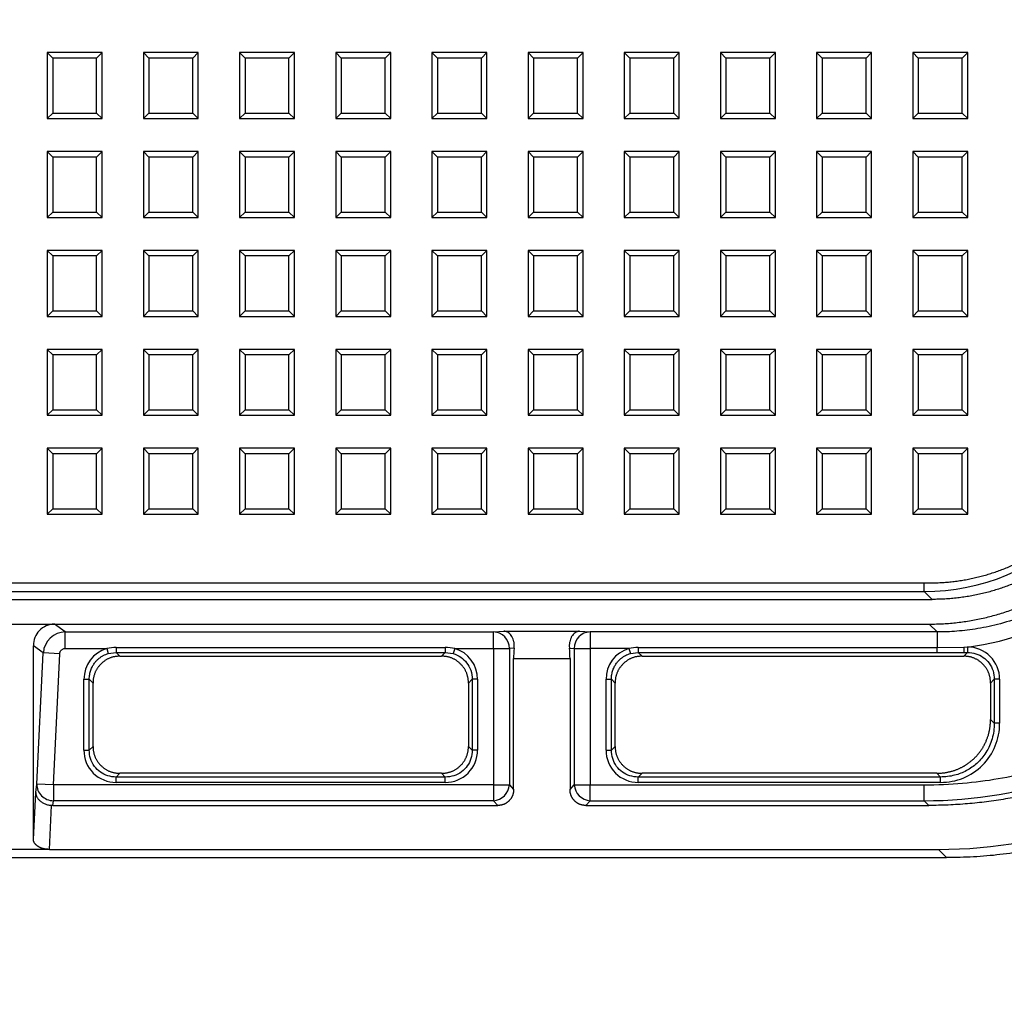
# Model space of a CAD drawing. Units: millimetres. Extents: x 0 to 356, y 0 to 204.
# Drawn here: x 144 to 167, y 23 to 46 of the extents above; entities that cross this region are included whole.
import ezdxf
from ezdxf import colors
from ezdxf.entities.mleader import LeaderData, LeaderLine
from ezdxf.math import Vec2, Vec3

# ---------------------------------------------------------------- set-up
doc = ezdxf.new("R2010")
doc.units = ezdxf.units.MM
for name, color, linetype in [('D-18-D400Z-MARCO', 7, 'Continuous'), ('D-18-D400Z-TAPA', 7, 'Continuous'), ('Predeterminado', 7, 'Continuous')]:
    doc.layers.add(name, color=color, linetype=linetype)

# ---------------------------------------------------------------- blocks, each defined once
blk = doc.blocks.new('SE')
at = {"layer": 'D-18-D400Z-MARCO', "color": 7, "linetype": 'Continuous'}
for p, q in [((164.896, 32.45), (164.896, 32.651)), ((97.406, 32.45), (164.896, 32.45)), ((165.083, 32.262), (164.896, 32.45)), ((97.219, 32.262), (165.083, 32.262)), ((142.681, 31.677), (144.321, 31.677)), ((144.321, 31.677), (165.017, 31.677)), ((144.579, 31.49), (144.321, 31.677)), ((165.017, 31.677), (165.204, 31.49)), ((144.579, 31.49), (154.708, 31.49)), ((154.708, 31.49), (154.956, 31.509)), ((154.708, 31.1), (154.708, 31.49)), ((154.956, 31.509), (156.746, 31.509)), ((156.746, 31.509), (156.993, 31.49)), ((165.204, 31.49), (156.993, 31.49)), ((156.993, 31.49), (156.993, 31.1)), ((165.204, 31.49), (165.204, 31.125)), ((144.06, 30.996), (143.826, 31.165)), ((143.826, 26.582), (143.826, 31.165)), ((143.909, 27.891), (144.06, 30.996)), ((144.449, 30.977), (144.06, 30.996)), ((144.298, 27.872), (144.449, 30.977)), ((144.579, 31.1), (145.561, 31.1)), ((145.561, 31.1), (145.597, 30.98)), ((145.597, 30.98), (145.783, 31.006)), ((145.783, 31.125), (153.568, 31.125)), ((145.783, 31.125), (145.783, 31.006)), ((145.783, 31.006), (153.568, 31.006)), ((145.872, 30.917), (145.783, 31.006)), ((153.48, 30.917), (153.568, 31.006)), ((153.568, 31.125), (153.568, 31.006)), ((153.568, 31.006), (153.755, 30.98)), ((153.791, 31.1), (153.755, 30.98)), ((153.791, 31.1), (154.708, 31.1)), ((154.708, 31.1), (154.708, 27.872)), ((154.708, 31.1), (155.084, 31.1)), ((155.197, 31.109), (155.084, 31.1)), ((155.084, 31.1), (155.084, 27.872)), ((156.504, 31.109), (156.617, 31.1)), ((156.617, 31.1), (156.993, 31.1)), ((156.617, 31.1), (156.617, 27.872)), ((157.911, 31.1), (156.993, 31.1)), ((156.993, 31.1), (156.993, 27.872)), ((157.911, 31.1), (157.947, 30.98)), ((157.947, 30.98), (158.133, 31.006)), ((158.133, 31.125), (165.204, 31.125)), ((158.133, 31.125), (158.133, 31.006)), ((158.133, 31.006), (165.204, 31.006)), ((158.222, 30.917), (158.133, 31.006)), ((165.204, 31.125), (165.833, 31.132)), ((165.83, 30.917), (165.918, 31.005)), ((165.833, 31.132), (165.918, 31.135)), ((165.833, 31.132), (165.833, 31.005)), ((165.833, 31.005), (165.918, 31.005)), ((165.918, 31.135), (165.918, 31.005)), ((145.872, 30.917), (153.48, 30.917)), ((155.184, 27.764), (155.184, 30.86)), ((155.184, 30.86), (156.518, 30.86)), ((156.518, 30.86), (156.518, 27.764)), ((158.222, 30.917), (165.83, 30.917)), ((145.021, 28.695), (145.021, 30.37)), ((145.021, 30.37), (145.148, 30.37)), ((145.148, 28.695), (145.148, 30.37)), ((145.236, 30.281), (145.148, 30.37)), ((145.236, 28.784), (145.236, 30.281)), ((154.115, 30.281), (154.204, 30.37)), ((154.115, 30.281), (154.115, 28.784)), ((154.331, 30.37), (154.204, 30.37)), ((154.204, 30.37), (154.204, 28.695)), ((154.331, 30.37), (154.331, 28.695)), ((157.371, 28.695), (157.371, 30.37)), ((157.371, 30.37), (157.498, 30.37)), ((157.498, 28.695), (157.498, 30.37)), ((157.586, 30.281), (157.498, 30.37)), ((157.586, 28.784), (157.586, 30.281)), ((166.465, 30.281), (166.554, 30.37)), ((166.465, 30.281), (166.465, 29.419)), ((166.681, 30.37), (166.554, 30.37)), ((166.554, 30.37), (166.554, 29.331)), ((166.681, 30.37), (166.681, 29.331)), ((166.465, 29.419), (166.554, 29.331)), ((166.681, 29.331), (166.554, 29.331)), ((145.021, 28.695), (145.148, 28.695)), ((145.236, 28.784), (145.148, 28.695)), ((154.115, 28.784), (154.204, 28.695)), ((154.331, 28.695), (154.204, 28.695)), ((157.371, 28.695), (157.498, 28.695)), ((157.586, 28.784), (157.498, 28.695)), ((145.872, 28.148), (145.784, 28.059)), ((145.784, 27.932), (145.784, 28.059)), ((153.568, 28.059), (145.784, 28.059)), ((153.48, 28.148), (145.872, 28.148)), ((153.48, 28.148), (153.568, 28.059)), ((153.568, 27.932), (153.568, 28.059)), ((158.222, 28.148), (158.134, 28.059)), ((158.134, 27.932), (158.134, 28.059)), ((165.282, 28.059), (158.134, 28.059)), ((165.194, 28.148), (158.222, 28.148)), ((165.194, 28.148), (165.282, 28.059)), ((165.282, 27.932), (165.282, 28.059)), ((143.88, 27.696), (143.909, 27.891)), ((144.298, 27.872), (143.909, 27.891)), ((154.708, 27.872), (144.298, 27.872)), ((144.298, 27.872), (144.298, 27.499)), ((153.568, 27.932), (145.784, 27.932)), ((154.708, 27.872), (154.708, 27.499)), ((154.708, 27.872), (155.084, 27.872)), ((155.084, 27.872), (155.184, 27.764)), ((156.518, 27.764), (156.617, 27.872)), ((156.617, 27.872), (156.993, 27.872)), ((156.993, 27.872), (164.893, 27.872)), ((156.993, 27.499), (156.993, 27.872)), ((165.282, 27.932), (158.134, 27.932)), ((164.893, 27.499), (164.893, 27.872)), ((143.826, 26.582), (143.88, 27.696)), ((144.282, 27.387), (144.298, 27.499)), ((154.708, 27.499), (144.298, 27.499)), ((154.708, 27.499), (154.81, 27.387)), ((156.892, 27.387), (156.993, 27.499)), ((156.993, 27.499), (164.893, 27.499)), ((165.005, 27.387), (164.893, 27.499)), ((144.205, 26.347), (144.255, 27.388)), ((144.282, 27.387), (154.81, 27.387)), ((156.892, 27.387), (165.005, 27.387)), ((144.205, 26.347), (142.797, 26.347)), ((144.205, 26.347), (165.231, 26.347)), ((165.231, 26.347), (165.426, 26.152)), ((96.875, 26.152), (165.426, 26.152))]:
    blk.add_line(p, q, dxfattribs=at)
for centre, radius, start, end in [((164.896, 37.582), 5.132, 269.9937, 0.0063), ((165.146, 37.388), 6.301, 277.0359, 305.1341), ((144.326, 31.177), 0.5, 90.5354, 181.3658), ((144.58, 30.97), 0.52, 90.0341, 177.1896), ((145.776, 30.376), 0.755, 106.5087, 180.5194), ((145.782, 30.102), 1.022, 89.9509, 102.5043), ((153.569, 30.102), 1.022, 77.4957, 90.0491), ((153.576, 30.376), 0.756, 359.505, 73.4669), ((157.392, 30.864), 2.209, 173.6309, 180.1177), ((154.309, 30.864), 2.209, 359.8823, 6.3691), ((158.126, 30.376), 0.755, 106.5087, 180.5194), ((158.132, 30.102), 1.022, 89.951, 102.5043), ((111.18, 31.065), 54.024, 359.9369, 0.0631), ((165.92, 30.374), 0.761, 359.6897, 90.1535), ((164.942, 37.666), 10.167, 269.726, 309.7903), ((165.294, 29.319), 1.387, 269.5308, 0.4692), ((165.264, 37.254), 10.907, 269.8268, 311.2263), ((145.777, 28.689), 0.757, 179.5407, 270.4593), ((153.574, 28.689), 0.757, 269.5407, 0.4593), ((158.127, 28.689), 0.757, 179.5407, 270.4593)]:
    blk.add_arc(centre, radius, start, end, dxfattribs=at)
for centre, major_axis, ratio, start_param, end_param in [((154.708, 31.1), (-0.03, 0.389), 0.964357, 4.638052, 6.203275), ((156.993, 31.1), (0.03, 0.389), 0.964357, 0.07991, 1.645133), ((144.298, 27.872), (0.386, -0.058), 0.956946, 3.245665, 4.854299), ((154.708, 27.872), (0.288, 0.263), 0.926546, 4.010855, 5.505755), ((156.993, 27.872), (-0.288, 0.263), 0.926546, 0.77743, 2.27233)]:
    blk.add_ellipse(centre, major_axis=major_axis, ratio=ratio, start_param=start_param, end_param=end_param, dxfattribs=at)
for points, degree, knots in [([(165.017, 31.677), (166.259, 31.677), (167.397, 32.189), (168.358, 32.622), (169.107, 33.371), (169.856, 34.12), (170.289, 35.081), (170.801, 36.219), (170.801, 37.461)], 2, [0, 0, 0, 0.25, 0.25, 0.5, 0.5, 0.75, 0.75, 1, 1, 1]), ([(170.216, 37.395), (170.216, 36.275), (169.761, 35.283), (169.365, 34.417), (168.713, 33.765), (168.061, 33.113), (167.195, 32.717), (166.204, 32.262), (165.083, 32.262)], 2, [0, 0, 0, 0.25, 0.25, 0.5, 0.5, 0.75, 0.75, 1, 1, 1]), ([(176.326, 37.052), (176.326, 34.696), (175.372, 32.556), (174.561, 30.737), (173.151, 29.327), (171.741, 27.917), (169.922, 27.106), (167.782, 26.152), (165.426, 26.152)], 2, [0, 0, 0, 0.25, 0.25, 0.5, 0.5, 0.75, 0.75, 1, 1, 1]), ([(168.547, 32.554), (168.339, 32.407), (167.927, 32.154), (167.303, 31.872), (166.72, 31.682), (166.18, 31.565), (165.68, 31.503), (165.359, 31.49), (165.204, 31.49)], 3, [0, 0, 0, 0, 0.214352, 0.405253, 0.575933, 0.729692, 0.869905, 1, 1, 1, 1]), ([(144.579, 31.1), (144.579, 31.151), (144.579, 31.201), (144.579, 31.294), (144.579, 31.337), (144.579, 31.409), (144.579, 31.438), (144.579, 31.478), (144.579, 31.489), (144.579, 31.49)], 3, [0, 0, 0, 0, 0.25, 0.25, 0.5, 0.5, 0.75, 0.75, 1, 1, 1, 1]), ([(155.197, 31.109), (155.198, 31.116), (155.199, 31.131), (155.2, 31.152), (155.201, 31.173), (155.2, 31.195), (155.198, 31.215), (155.195, 31.236), (155.189, 31.273), (155.174, 31.325), (155.145, 31.384), (155.108, 31.435), (155.073, 31.466), (155.042, 31.485), (155.018, 31.497), (154.989, 31.506), (154.967, 31.508), (154.956, 31.509)], 3, [0, 0, 0, 0, 0.029414, 0.059155, 0.089243, 0.119693, 0.150521, 0.181743, 0.213375, 0.32487, 0.445645, 0.568689, 0.707844, 0.761982, 0.82872, 0.908059, 1, 1, 1, 1]), ([(156.746, 31.509), (156.741, 31.509), (156.73, 31.508), (156.715, 31.506), (156.702, 31.502), (156.689, 31.498), (156.677, 31.493), (156.666, 31.488), (156.656, 31.483), (156.647, 31.478), (156.626, 31.463), (156.594, 31.435), (156.556, 31.384), (156.528, 31.325), (156.512, 31.268), (156.504, 31.221), (156.501, 31.184), (156.501, 31.147), (156.503, 31.122), (156.504, 31.109)], 3, [0, 0, 0, 0, 0.04246, 0.08243, 0.119908, 0.154896, 0.187394, 0.217401, 0.244918, 0.269945, 0.292483, 0.431633, 0.554638, 0.675442, 0.78699, 0.841957, 0.895724, 0.948375, 1, 1, 1, 1]), ([(145.148, 30.37), (145.147, 30.409), (145.153, 30.484), (145.18, 30.588), (145.219, 30.676), (145.265, 30.749), (145.315, 30.81), (145.368, 30.859), (145.422, 30.9), (145.478, 30.933), (145.536, 30.96), (145.576, 30.974), (145.597, 30.98)], 3, [0, 0, 0, 0, 0.144411, 0.274799, 0.392203, 0.497952, 0.593895, 0.68213, 0.764731, 0.8438, 0.921485, 1, 1, 1, 1]), ([(153.755, 30.98), (153.755, 30.98), (153.819, 30.961), (153.939, 30.905), (154.084, 30.767), (154.182, 30.584), (154.205, 30.442), (154.204, 30.37)], 3, [0, 0, 0, 0, 0.000006, 0.245206, 0.480616, 0.73255, 1, 1, 1, 1]), ([(157.498, 30.37), (157.497, 30.409), (157.503, 30.484), (157.53, 30.588), (157.569, 30.676), (157.615, 30.749), (157.665, 30.81), (157.718, 30.859), (157.772, 30.9), (157.828, 30.933), (157.886, 30.96), (157.926, 30.974), (157.947, 30.98)], 3, [0, 0, 0, 0, 0.144411, 0.274799, 0.392203, 0.497952, 0.593895, 0.68213, 0.764731, 0.8438, 0.921485, 1, 1, 1, 1]), ([(165.918, 31.005), (165.986, 31.006), (166.119, 30.986), (166.299, 30.898), (166.442, 30.757), (166.535, 30.575), (166.554, 30.437), (166.554, 30.37)], 3, [0, 0, 0, 0, 0.202905, 0.395962, 0.591191, 0.797773, 1, 1, 1, 1]), ([(145.872, 30.917), (145.606, 30.917), (145.421, 30.732), (145.236, 30.548), (145.236, 30.281)], 2, [0, 0, 0, 0.5, 0.5, 1, 1, 1]), ([(154.115, 30.281), (154.115, 30.547), (153.931, 30.732), (153.746, 30.917), (153.48, 30.917)], 2, [0, 0, 0, 0.5, 0.5, 1, 1, 1]), ([(158.222, 30.917), (157.956, 30.917), (157.771, 30.732), (157.586, 30.548), (157.586, 30.281)], 2, [0, 0, 0, 0.5, 0.5, 1, 1, 1]), ([(166.465, 30.281), (166.465, 30.547), (166.281, 30.732), (166.096, 30.917), (165.83, 30.917)], 2, [0, 0, 0, 0.5, 0.5, 1, 1, 1]), ([(171.597, 29.751), (170.228, 28.591), (168.515, 27.984), (166.833, 27.387), (165.005, 27.387)], 2, [0, 0, 0, 0.5, 0.5, 1, 1, 1]), ([(165.194, 28.148), (165.474, 28.148), (165.719, 28.258), (165.934, 28.355), (166.096, 28.517), (166.258, 28.678), (166.355, 28.894), (166.465, 29.139), (166.465, 29.419)], 2, [0, 0, 0, 0.25, 0.25, 0.5, 0.5, 0.75, 0.75, 1, 1, 1]), ([(166.554, 29.331), (166.554, 29.207), (166.521, 28.962), (166.374, 28.635), (166.158, 28.379), (165.901, 28.199), (165.608, 28.085), (165.395, 28.059), (165.282, 28.059)], 3, [0, 0, 0, 0, 0.185151, 0.36508, 0.531539, 0.682031, 0.831695, 1, 1, 1, 1]), ([(145.784, 28.059), (145.716, 28.059), (145.582, 28.078), (145.403, 28.166), (145.259, 28.307), (145.167, 28.49), (145.147, 28.627), (145.148, 28.695)], 3, [0, 0, 0, 0, 0.202905, 0.395962, 0.591191, 0.797773, 1, 1, 1, 1]), ([(145.236, 28.784), (145.236, 28.517), (145.421, 28.332), (145.606, 28.148), (145.872, 28.148)], 2, [0, 0, 0, 0.5, 0.5, 1, 1, 1]), ([(153.48, 28.148), (153.746, 28.148), (153.931, 28.332), (154.115, 28.517), (154.115, 28.784)], 2, [0, 0, 0, 0.5, 0.5, 1, 1, 1]), ([(154.204, 28.695), (154.205, 28.627), (154.185, 28.494), (154.097, 28.315), (153.956, 28.171), (153.773, 28.078), (153.636, 28.059), (153.568, 28.059)], 3, [0, 0, 0, 0, 0.202905, 0.395962, 0.591191, 0.797773, 1, 1, 1, 1]), ([(158.134, 28.059), (158.066, 28.059), (157.932, 28.078), (157.753, 28.166), (157.609, 28.307), (157.517, 28.49), (157.497, 28.627), (157.498, 28.695)], 3, [0, 0, 0, 0, 0.202905, 0.395962, 0.591191, 0.797773, 1, 1, 1, 1]), ([(157.586, 28.784), (157.586, 28.517), (157.771, 28.332), (157.956, 28.148), (158.222, 28.148)], 2, [0, 0, 0, 0.5, 0.5, 1, 1, 1]), ([(155.184, 27.764), (155.184, 27.605), (155.076, 27.496), (154.969, 27.387), (154.81, 27.387)], 2, [0, 0, 0, 0.5, 0.5, 1, 1, 1]), ([(156.892, 27.387), (156.733, 27.387), (156.626, 27.496), (156.518, 27.605), (156.518, 27.764)], 2, [0, 0, 0, 0.5, 0.5, 1, 1, 1]), ([(143.88, 27.696), (143.88, 27.691), (143.88, 27.679), (143.882, 27.663), (143.885, 27.648), (143.889, 27.633), (143.893, 27.62), (143.897, 27.608), (143.902, 27.597), (143.907, 27.587), (143.921, 27.562), (143.947, 27.526), (143.989, 27.487), (144.029, 27.459), (144.064, 27.439), (144.1, 27.423), (144.138, 27.409), (144.177, 27.399), (144.216, 27.392), (144.242, 27.389), (144.255, 27.388)], 3, [0, 0, 0, 0, 0.042712, 0.082959, 0.120741, 0.156058, 0.18891, 0.219299, 0.247225, 0.272689, 0.295691, 0.435151, 0.556876, 0.627158, 0.694718, 0.759768, 0.822545, 0.883312, 0.942358, 1, 1, 1, 1]), ([(144.205, 26.347), (144.037, 26.347), (143.93, 26.42), (143.826, 26.49), (143.826, 26.582)], 2, [0, 0, 0, 0.5, 0.5, 1, 1, 1])]:
    blk.add_open_spline(points, degree=degree, knots=knots, dxfattribs=at)
for points in [[(144.449, 30.977), (144.45, 30.985), (144.452, 31.001), (144.461, 31.026), (144.475, 31.049), (144.494, 31.07), (144.517, 31.086), (144.545, 31.097), (144.567, 31.1), (144.579, 31.1)], [(165.204, 31.006), (165.272, 31.006), (165.41, 31.005), (165.609, 31.005), (165.757, 31.005), (165.833, 31.005)], [(164.893, 27.872), (165.207, 27.872), (165.815, 27.901), (166.652, 28.011), (167.458, 28.185), (168.231, 28.42), (168.988, 28.72), (169.713, 29.081), (170.441, 29.523), (170.958, 29.91), (171.217, 30.128)], [(144.282, 27.387), (144.273, 27.387), (144.264, 27.388), (144.255, 27.388)]]:
    blk.add_open_spline(points, degree=3, dxfattribs=at)
at = {"layer": 'D-18-D400Z-TAPA', "color": 7, "linetype": 'Continuous'}
for p, q in [((145.451, 45.197), (144.151, 45.197)), ((144.151, 45.197), (144.151, 43.637)), ((144.151, 45.197), (144.281, 45.067)), ((145.451, 45.197), (145.321, 45.067)), ((145.451, 43.637), (145.451, 45.197)), ((147.726, 45.197), (146.426, 45.197)), ((146.426, 45.197), (146.426, 43.637)), ((146.426, 45.197), (146.556, 45.067)), ((147.726, 45.197), (147.596, 45.067)), ((147.726, 43.637), (147.726, 45.197)), ((150.001, 45.197), (148.701, 45.197)), ((148.701, 45.197), (148.701, 43.637)), ((148.701, 45.197), (148.831, 45.067)), ((150.001, 45.197), (149.871, 45.067)), ((150.001, 43.637), (150.001, 45.197)), ((152.276, 45.197), (150.976, 45.197)), ((150.976, 45.197), (150.976, 43.637)), ((150.976, 45.197), (151.106, 45.067)), ((152.276, 45.197), (152.146, 45.067)), ((152.276, 43.637), (152.276, 45.197)), ((154.551, 45.197), (153.251, 45.197)), ((153.251, 45.197), (153.251, 43.637)), ((153.251, 45.197), (153.381, 45.067)), ((154.551, 45.197), (154.421, 45.067)), ((154.551, 43.637), (154.551, 45.197)), ((156.826, 45.197), (155.526, 45.197)), ((155.526, 45.197), (155.526, 43.637)), ((155.526, 45.197), (155.656, 45.067)), ((156.826, 45.197), (156.696, 45.067)), ((156.826, 43.637), (156.826, 45.197)), ((159.101, 45.197), (157.801, 45.197)), ((157.801, 45.197), (157.801, 43.637)), ((157.801, 45.197), (157.931, 45.067)), ((159.101, 45.197), (158.971, 45.067)), ((159.101, 43.637), (159.101, 45.197)), ((161.376, 45.197), (160.076, 45.197)), ((160.076, 45.197), (160.076, 43.637)), ((160.076, 45.197), (160.206, 45.067)), ((161.376, 45.197), (161.246, 45.067)), ((161.376, 43.637), (161.376, 45.197)), ((163.651, 45.197), (162.351, 45.197)), ((162.351, 45.197), (162.351, 43.637)), ((162.351, 45.197), (162.481, 45.067)), ((163.651, 45.197), (163.521, 45.067)), ((163.651, 43.637), (163.651, 45.197)), ((165.926, 45.197), (164.626, 45.197)), ((164.626, 45.197), (164.626, 43.637)), ((164.626, 45.197), (164.756, 45.067)), ((165.926, 45.197), (165.796, 45.067)), ((165.926, 43.637), (165.926, 45.197)), ((144.281, 45.067), (144.281, 43.767)), ((145.321, 45.067), (144.281, 45.067)), ((145.321, 43.767), (145.321, 45.067)), ((146.556, 45.067), (146.556, 43.767)), ((147.596, 45.067), (146.556, 45.067)), ((147.596, 43.767), (147.596, 45.067)), ((148.831, 45.067), (148.831, 43.767)), ((149.871, 45.067), (148.831, 45.067)), ((149.871, 43.767), (149.871, 45.067)), ((151.106, 45.067), (151.106, 43.767)), ((152.146, 45.067), (151.106, 45.067)), ((152.146, 43.767), (152.146, 45.067)), ((153.381, 45.067), (153.381, 43.767)), ((154.421, 45.067), (153.381, 45.067)), ((154.421, 43.767), (154.421, 45.067)), ((155.656, 45.067), (155.656, 43.767)), ((156.696, 45.067), (155.656, 45.067)), ((156.696, 43.767), (156.696, 45.067)), ((157.931, 45.067), (157.931, 43.767)), ((158.971, 45.067), (157.931, 45.067)), ((158.971, 43.767), (158.971, 45.067)), ((160.206, 45.067), (160.206, 43.767)), ((161.246, 45.067), (160.206, 45.067)), ((161.246, 43.767), (161.246, 45.067)), ((162.481, 45.067), (162.481, 43.767)), ((163.521, 45.067), (162.481, 45.067)), ((163.521, 43.767), (163.521, 45.067)), ((164.756, 45.067), (164.756, 43.767)), ((165.796, 45.067), (164.756, 45.067)), ((165.796, 43.767), (165.796, 45.067)), ((144.151, 43.637), (144.281, 43.767)), ((144.151, 43.637), (145.451, 43.637)), ((144.281, 43.767), (145.321, 43.767)), ((145.451, 43.637), (145.321, 43.767)), ((146.426, 43.637), (146.556, 43.767)), ((146.426, 43.637), (147.726, 43.637)), ((146.556, 43.767), (147.596, 43.767)), ((147.726, 43.637), (147.596, 43.767)), ((148.701, 43.637), (148.831, 43.767)), ((148.701, 43.637), (150.001, 43.637)), ((148.831, 43.767), (149.871, 43.767)), ((150.001, 43.637), (149.871, 43.767)), ((150.976, 43.637), (151.106, 43.767)), ((150.976, 43.637), (152.276, 43.637)), ((151.106, 43.767), (152.146, 43.767)), ((152.276, 43.637), (152.146, 43.767)), ((153.251, 43.637), (153.381, 43.767)), ((153.251, 43.637), (154.551, 43.637)), ((153.381, 43.767), (154.421, 43.767)), ((154.551, 43.637), (154.421, 43.767)), ((155.526, 43.637), (155.656, 43.767)), ((155.526, 43.637), (156.826, 43.637)), ((155.656, 43.767), (156.696, 43.767)), ((156.826, 43.637), (156.696, 43.767)), ((157.801, 43.637), (157.931, 43.767)), ((157.801, 43.637), (159.101, 43.637)), ((157.931, 43.767), (158.971, 43.767)), ((159.101, 43.637), (158.971, 43.767)), ((160.076, 43.637), (160.206, 43.767)), ((160.076, 43.637), (161.376, 43.637)), ((160.206, 43.767), (161.246, 43.767)), ((161.376, 43.637), (161.246, 43.767)), ((162.351, 43.637), (162.481, 43.767)), ((162.351, 43.637), (163.651, 43.637)), ((162.481, 43.767), (163.521, 43.767)), ((163.651, 43.637), (163.521, 43.767)), ((164.626, 43.637), (164.756, 43.767)), ((164.626, 43.637), (165.926, 43.637)), ((164.756, 43.767), (165.796, 43.767)), ((165.926, 43.637), (165.796, 43.767)), ((145.451, 42.857), (144.151, 42.857)), ((144.151, 42.857), (144.151, 41.297)), ((144.151, 42.857), (144.281, 42.727)), ((145.451, 42.857), (145.321, 42.727)), ((145.451, 41.297), (145.451, 42.857)), ((147.726, 42.857), (146.426, 42.857)), ((146.426, 42.857), (146.426, 41.297)), ((146.426, 42.857), (146.556, 42.727)), ((147.726, 42.857), (147.596, 42.727)), ((147.726, 41.297), (147.726, 42.857)), ((150.001, 42.857), (148.701, 42.857)), ((148.701, 42.857), (148.701, 41.297)), ((148.701, 42.857), (148.831, 42.727)), ((150.001, 42.857), (149.871, 42.727)), ((150.001, 41.297), (150.001, 42.857)), ((152.276, 42.857), (150.976, 42.857)), ((150.976, 42.857), (150.976, 41.297)), ((150.976, 42.857), (151.106, 42.727)), ((152.276, 42.857), (152.146, 42.727)), ((152.276, 41.297), (152.276, 42.857)), ((154.551, 42.857), (153.251, 42.857)), ((153.251, 42.857), (153.251, 41.297)), ((153.251, 42.857), (153.381, 42.727)), ((154.551, 42.857), (154.421, 42.727)), ((154.551, 41.297), (154.551, 42.857)), ((156.826, 42.857), (155.526, 42.857)), ((155.526, 42.857), (155.526, 41.297)), ((155.526, 42.857), (155.656, 42.727)), ((156.826, 42.857), (156.696, 42.727)), ((156.826, 41.297), (156.826, 42.857)), ((159.101, 42.857), (157.801, 42.857)), ((157.801, 42.857), (157.801, 41.297)), ((157.801, 42.857), (157.931, 42.727)), ((159.101, 42.857), (158.971, 42.727)), ((159.101, 41.297), (159.101, 42.857)), ((161.376, 42.857), (160.076, 42.857)), ((160.076, 42.857), (160.076, 41.297)), ((160.076, 42.857), (160.206, 42.727)), ((161.376, 42.857), (161.246, 42.727)), ((161.376, 41.297), (161.376, 42.857)), ((163.651, 42.857), (162.351, 42.857)), ((162.351, 42.857), (162.351, 41.297)), ((162.351, 42.857), (162.481, 42.727)), ((163.651, 42.857), (163.521, 42.727)), ((163.651, 41.297), (163.651, 42.857)), ((165.926, 42.857), (164.626, 42.857)), ((164.626, 42.857), (164.626, 41.297)), ((164.626, 42.857), (164.756, 42.727)), ((165.926, 42.857), (165.796, 42.727)), ((165.926, 41.297), (165.926, 42.857)), ((144.281, 42.727), (144.281, 41.427)), ((145.321, 42.727), (144.281, 42.727)), ((145.321, 41.427), (145.321, 42.727)), ((146.556, 42.727), (146.556, 41.427)), ((147.596, 42.727), (146.556, 42.727)), ((147.596, 41.427), (147.596, 42.727)), ((148.831, 42.727), (148.831, 41.427)), ((149.871, 42.727), (148.831, 42.727)), ((149.871, 41.427), (149.871, 42.727)), ((151.106, 42.727), (151.106, 41.427)), ((152.146, 42.727), (151.106, 42.727)), ((152.146, 41.427), (152.146, 42.727)), ((153.381, 42.727), (153.381, 41.427)), ((154.421, 42.727), (153.381, 42.727)), ((154.421, 41.427), (154.421, 42.727)), ((155.656, 42.727), (155.656, 41.427)), ((156.696, 42.727), (155.656, 42.727)), ((156.696, 41.427), (156.696, 42.727)), ((157.931, 42.727), (157.931, 41.427)), ((158.971, 42.727), (157.931, 42.727)), ((158.971, 41.427), (158.971, 42.727)), ((160.206, 42.727), (160.206, 41.427)), ((161.246, 42.727), (160.206, 42.727)), ((161.246, 41.427), (161.246, 42.727)), ((162.481, 42.727), (162.481, 41.427)), ((163.521, 42.727), (162.481, 42.727)), ((163.521, 41.427), (163.521, 42.727)), ((164.756, 42.727), (164.756, 41.427)), ((165.796, 42.727), (164.756, 42.727)), ((165.796, 41.427), (165.796, 42.727)), ((144.151, 41.297), (144.281, 41.427)), ((144.151, 41.297), (145.451, 41.297)), ((144.281, 41.427), (145.321, 41.427)), ((145.451, 41.297), (145.321, 41.427)), ((146.426, 41.297), (146.556, 41.427)), ((146.426, 41.297), (147.726, 41.297)), ((146.556, 41.427), (147.596, 41.427)), ((147.726, 41.297), (147.596, 41.427)), ((148.701, 41.297), (148.831, 41.427)), ((148.701, 41.297), (150.001, 41.297)), ((148.831, 41.427), (149.871, 41.427)), ((150.001, 41.297), (149.871, 41.427)), ((150.976, 41.297), (151.106, 41.427)), ((150.976, 41.297), (152.276, 41.297)), ((151.106, 41.427), (152.146, 41.427)), ((152.276, 41.297), (152.146, 41.427)), ((153.251, 41.297), (153.381, 41.427)), ((153.251, 41.297), (154.551, 41.297)), ((153.381, 41.427), (154.421, 41.427)), ((154.551, 41.297), (154.421, 41.427)), ((155.526, 41.297), (155.656, 41.427)), ((155.526, 41.297), (156.826, 41.297)), ((155.656, 41.427), (156.696, 41.427)), ((156.826, 41.297), (156.696, 41.427)), ((157.801, 41.297), (157.931, 41.427)), ((157.801, 41.297), (159.101, 41.297)), ((157.931, 41.427), (158.971, 41.427)), ((159.101, 41.297), (158.971, 41.427)), ((160.076, 41.297), (160.206, 41.427)), ((160.076, 41.297), (161.376, 41.297)), ((160.206, 41.427), (161.246, 41.427)), ((161.376, 41.297), (161.246, 41.427)), ((162.351, 41.297), (162.481, 41.427)), ((162.351, 41.297), (163.651, 41.297)), ((162.481, 41.427), (163.521, 41.427)), ((163.651, 41.297), (163.521, 41.427)), ((164.626, 41.297), (164.756, 41.427)), ((164.626, 41.297), (165.926, 41.297)), ((164.756, 41.427), (165.796, 41.427)), ((165.926, 41.297), (165.796, 41.427)), ((145.451, 40.517), (144.151, 40.517)), ((144.151, 40.517), (144.151, 38.957)), ((144.151, 40.517), (144.281, 40.387)), ((144.281, 40.387), (144.281, 39.087)), ((145.321, 40.387), (144.281, 40.387)), ((145.451, 40.517), (145.321, 40.387)), ((145.321, 39.087), (145.321, 40.387)), ((145.451, 38.957), (145.451, 40.517)), ((147.726, 40.517), (146.426, 40.517)), ((146.426, 40.517), (146.426, 38.957)), ((146.426, 40.517), (146.556, 40.387)), ((146.556, 40.387), (146.556, 39.087)), ((147.596, 40.387), (146.556, 40.387)), ((147.726, 40.517), (147.596, 40.387)), ((147.596, 39.087), (147.596, 40.387)), ((147.726, 38.957), (147.726, 40.517)), ((150.001, 40.517), (148.701, 40.517)), ((148.701, 40.517), (148.701, 38.957)), ((148.701, 40.517), (148.831, 40.387)), ((148.831, 40.387), (148.831, 39.087)), ((149.871, 40.387), (148.831, 40.387)), ((150.001, 40.517), (149.871, 40.387)), ((149.871, 39.087), (149.871, 40.387)), ((150.001, 38.957), (150.001, 40.517)), ((152.276, 40.517), (150.976, 40.517)), ((150.976, 40.517), (150.976, 38.957)), ((150.976, 40.517), (151.106, 40.387)), ((151.106, 40.387), (151.106, 39.087)), ((152.146, 40.387), (151.106, 40.387)), ((152.276, 40.517), (152.146, 40.387)), ((152.146, 39.087), (152.146, 40.387)), ((152.276, 38.957), (152.276, 40.517)), ((154.551, 40.517), (153.251, 40.517)), ((153.251, 40.517), (153.251, 38.957)), ((153.251, 40.517), (153.381, 40.387)), ((153.381, 40.387), (153.381, 39.087)), ((154.421, 40.387), (153.381, 40.387)), ((154.551, 40.517), (154.421, 40.387)), ((154.421, 39.087), (154.421, 40.387)), ((154.551, 38.957), (154.551, 40.517)), ((156.826, 40.517), (155.526, 40.517)), ((155.526, 40.517), (155.526, 38.957)), ((155.526, 40.517), (155.656, 40.387)), ((155.656, 40.387), (155.656, 39.087)), ((156.696, 40.387), (155.656, 40.387)), ((156.826, 40.517), (156.696, 40.387)), ((156.696, 39.087), (156.696, 40.387)), ((156.826, 38.957), (156.826, 40.517)), ((159.101, 40.517), (157.801, 40.517)), ((157.801, 40.517), (157.801, 38.957)), ((157.801, 40.517), (157.931, 40.387)), ((157.931, 40.387), (157.931, 39.087)), ((158.971, 40.387), (157.931, 40.387)), ((159.101, 40.517), (158.971, 40.387)), ((158.971, 39.087), (158.971, 40.387)), ((159.101, 38.957), (159.101, 40.517)), ((161.376, 40.517), (160.076, 40.517)), ((160.076, 40.517), (160.076, 38.957)), ((160.076, 40.517), (160.206, 40.387)), ((160.206, 40.387), (160.206, 39.087)), ((161.246, 40.387), (160.206, 40.387)), ((161.376, 40.517), (161.246, 40.387)), ((161.246, 39.087), (161.246, 40.387)), ((161.376, 38.957), (161.376, 40.517)), ((163.651, 40.517), (162.351, 40.517)), ((162.351, 40.517), (162.351, 38.957)), ((162.351, 40.517), (162.481, 40.387)), ((162.481, 40.387), (162.481, 39.087)), ((163.521, 40.387), (162.481, 40.387)), ((163.651, 40.517), (163.521, 40.387)), ((163.521, 39.087), (163.521, 40.387)), ((163.651, 38.957), (163.651, 40.517)), ((165.926, 40.517), (164.626, 40.517)), ((164.626, 40.517), (164.626, 38.957)), ((164.626, 40.517), (164.756, 40.387)), ((164.756, 40.387), (164.756, 39.087)), ((165.796, 40.387), (164.756, 40.387)), ((165.926, 40.517), (165.796, 40.387)), ((165.796, 39.087), (165.796, 40.387)), ((165.926, 38.957), (165.926, 40.517)), ((144.151, 38.957), (144.281, 39.087)), ((144.151, 38.957), (145.451, 38.957)), ((144.281, 39.087), (145.321, 39.087)), ((145.451, 38.957), (145.321, 39.087)), ((146.426, 38.957), (146.556, 39.087)), ((146.426, 38.957), (147.726, 38.957)), ((146.556, 39.087), (147.596, 39.087)), ((147.726, 38.957), (147.596, 39.087)), ((148.701, 38.957), (148.831, 39.087)), ((148.701, 38.957), (150.001, 38.957)), ((148.831, 39.087), (149.871, 39.087)), ((150.001, 38.957), (149.871, 39.087)), ((150.976, 38.957), (151.106, 39.087)), ((150.976, 38.957), (152.276, 38.957)), ((151.106, 39.087), (152.146, 39.087)), ((152.276, 38.957), (152.146, 39.087)), ((153.251, 38.957), (153.381, 39.087)), ((153.251, 38.957), (154.551, 38.957)), ((153.381, 39.087), (154.421, 39.087)), ((154.551, 38.957), (154.421, 39.087)), ((155.526, 38.957), (155.656, 39.087)), ((155.526, 38.957), (156.826, 38.957)), ((155.656, 39.087), (156.696, 39.087)), ((156.826, 38.957), (156.696, 39.087)), ((157.801, 38.957), (157.931, 39.087)), ((157.801, 38.957), (159.101, 38.957)), ((157.931, 39.087), (158.971, 39.087)), ((159.101, 38.957), (158.971, 39.087)), ((160.076, 38.957), (160.206, 39.087)), ((160.076, 38.957), (161.376, 38.957)), ((160.206, 39.087), (161.246, 39.087)), ((161.376, 38.957), (161.246, 39.087)), ((162.351, 38.957), (162.481, 39.087)), ((162.351, 38.957), (163.651, 38.957)), ((162.481, 39.087), (163.521, 39.087)), ((163.651, 38.957), (163.521, 39.087)), ((164.626, 38.957), (164.756, 39.087)), ((164.626, 38.957), (165.926, 38.957)), ((164.756, 39.087), (165.796, 39.087)), ((165.926, 38.957), (165.796, 39.087)), ((145.451, 38.177), (144.151, 38.177)), ((144.151, 38.177), (144.151, 36.617)), ((144.151, 38.177), (144.281, 38.047)), ((144.281, 38.047), (144.281, 36.747)), ((145.321, 38.047), (144.281, 38.047)), ((145.451, 38.177), (145.321, 38.047)), ((145.321, 36.747), (145.321, 38.047)), ((145.451, 36.617), (145.451, 38.177)), ((147.726, 38.177), (146.426, 38.177)), ((146.426, 38.177), (146.426, 36.617)), ((146.426, 38.177), (146.556, 38.047)), ((146.556, 38.047), (146.556, 36.747)), ((147.596, 38.047), (146.556, 38.047)), ((147.726, 38.177), (147.596, 38.047)), ((147.596, 36.747), (147.596, 38.047)), ((147.726, 36.617), (147.726, 38.177)), ((150.001, 38.177), (148.701, 38.177)), ((148.701, 38.177), (148.701, 36.617)), ((148.701, 38.177), (148.831, 38.047)), ((148.831, 38.047), (148.831, 36.747)), ((149.871, 38.047), (148.831, 38.047)), ((150.001, 38.177), (149.871, 38.047)), ((149.871, 36.747), (149.871, 38.047)), ((150.001, 36.617), (150.001, 38.177)), ((152.276, 38.177), (150.976, 38.177)), ((150.976, 38.177), (150.976, 36.617)), ((150.976, 38.177), (151.106, 38.047)), ((151.106, 38.047), (151.106, 36.747)), ((152.146, 38.047), (151.106, 38.047)), ((152.276, 38.177), (152.146, 38.047)), ((152.146, 36.747), (152.146, 38.047)), ((152.276, 36.617), (152.276, 38.177)), ((154.551, 38.177), (153.251, 38.177)), ((153.251, 38.177), (153.251, 36.617)), ((153.251, 38.177), (153.381, 38.047)), ((153.381, 38.047), (153.381, 36.747)), ((154.421, 38.047), (153.381, 38.047)), ((154.551, 38.177), (154.421, 38.047)), ((154.421, 36.747), (154.421, 38.047)), ((154.551, 36.617), (154.551, 38.177)), ((156.826, 38.177), (155.526, 38.177)), ((155.526, 38.177), (155.526, 36.617)), ((155.526, 38.177), (155.656, 38.047)), ((155.656, 38.047), (155.656, 36.747)), ((156.696, 38.047), (155.656, 38.047)), ((156.826, 38.177), (156.696, 38.047)), ((156.696, 36.747), (156.696, 38.047)), ((156.826, 36.617), (156.826, 38.177)), ((159.101, 38.177), (157.801, 38.177)), ((157.801, 38.177), (157.801, 36.617)), ((157.801, 38.177), (157.931, 38.047)), ((157.931, 38.047), (157.931, 36.747)), ((158.971, 38.047), (157.931, 38.047)), ((159.101, 38.177), (158.971, 38.047)), ((158.971, 36.747), (158.971, 38.047)), ((159.101, 36.617), (159.101, 38.177)), ((161.376, 38.177), (160.076, 38.177)), ((160.076, 38.177), (160.076, 36.617)), ((160.076, 38.177), (160.206, 38.047)), ((160.206, 38.047), (160.206, 36.747)), ((161.246, 38.047), (160.206, 38.047)), ((161.376, 38.177), (161.246, 38.047)), ((161.246, 36.747), (161.246, 38.047)), ((161.376, 36.617), (161.376, 38.177)), ((163.651, 38.177), (162.351, 38.177)), ((162.351, 38.177), (162.351, 36.617)), ((162.351, 38.177), (162.481, 38.047)), ((162.481, 38.047), (162.481, 36.747)), ((163.521, 38.047), (162.481, 38.047)), ((163.651, 38.177), (163.521, 38.047)), ((163.521, 36.747), (163.521, 38.047)), ((163.651, 36.617), (163.651, 38.177)), ((165.926, 38.177), (164.626, 38.177)), ((164.626, 38.177), (164.626, 36.617)), ((164.626, 38.177), (164.756, 38.047)), ((164.756, 38.047), (164.756, 36.747)), ((165.796, 38.047), (164.756, 38.047)), ((165.926, 38.177), (165.796, 38.047)), ((165.796, 36.747), (165.796, 38.047)), ((165.926, 36.617), (165.926, 38.177)), ((144.151, 36.617), (144.281, 36.747)), ((144.151, 36.617), (145.451, 36.617)), ((144.281, 36.747), (145.321, 36.747)), ((145.451, 36.617), (145.321, 36.747)), ((146.426, 36.617), (146.556, 36.747)), ((146.426, 36.617), (147.726, 36.617)), ((146.556, 36.747), (147.596, 36.747)), ((147.726, 36.617), (147.596, 36.747)), ((148.701, 36.617), (148.831, 36.747)), ((148.701, 36.617), (150.001, 36.617)), ((148.831, 36.747), (149.871, 36.747)), ((150.001, 36.617), (149.871, 36.747)), ((150.976, 36.617), (151.106, 36.747)), ((150.976, 36.617), (152.276, 36.617)), ((151.106, 36.747), (152.146, 36.747)), ((152.276, 36.617), (152.146, 36.747)), ((153.251, 36.617), (153.381, 36.747)), ((153.251, 36.617), (154.551, 36.617)), ((153.381, 36.747), (154.421, 36.747)), ((154.551, 36.617), (154.421, 36.747)), ((155.526, 36.617), (155.656, 36.747)), ((155.526, 36.617), (156.826, 36.617)), ((155.656, 36.747), (156.696, 36.747)), ((156.826, 36.617), (156.696, 36.747)), ((157.801, 36.617), (157.931, 36.747)), ((157.801, 36.617), (159.101, 36.617)), ((157.931, 36.747), (158.971, 36.747)), ((159.101, 36.617), (158.971, 36.747)), ((160.076, 36.617), (160.206, 36.747)), ((160.076, 36.617), (161.376, 36.617)), ((160.206, 36.747), (161.246, 36.747)), ((161.376, 36.617), (161.246, 36.747)), ((162.351, 36.617), (162.481, 36.747)), ((162.351, 36.617), (163.651, 36.617)), ((162.481, 36.747), (163.521, 36.747)), ((163.651, 36.617), (163.521, 36.747)), ((164.626, 36.617), (164.756, 36.747)), ((164.626, 36.617), (165.926, 36.617)), ((164.756, 36.747), (165.796, 36.747)), ((165.926, 36.617), (165.796, 36.747)), ((145.451, 35.837), (144.151, 35.837)), ((144.151, 35.837), (144.151, 34.277)), ((144.151, 35.837), (144.281, 35.707)), ((144.281, 35.707), (144.281, 34.407)), ((145.321, 35.707), (144.281, 35.707)), ((145.451, 35.837), (145.321, 35.707)), ((145.321, 34.407), (145.321, 35.707)), ((145.451, 34.277), (145.451, 35.837)), ((147.726, 35.837), (146.426, 35.837)), ((146.426, 35.837), (146.426, 34.277)), ((146.426, 35.837), (146.556, 35.707)), ((146.556, 35.707), (146.556, 34.407)), ((147.596, 35.707), (146.556, 35.707)), ((147.726, 35.837), (147.596, 35.707)), ((147.596, 34.407), (147.596, 35.707)), ((147.726, 34.277), (147.726, 35.837)), ((150.001, 35.837), (148.701, 35.837)), ((148.701, 35.837), (148.701, 34.277)), ((148.701, 35.837), (148.831, 35.707)), ((148.831, 35.707), (148.831, 34.407)), ((149.871, 35.707), (148.831, 35.707)), ((150.001, 35.837), (149.871, 35.707)), ((149.871, 34.407), (149.871, 35.707)), ((150.001, 34.277), (150.001, 35.837)), ((152.276, 35.837), (150.976, 35.837)), ((150.976, 35.837), (150.976, 34.277)), ((150.976, 35.837), (151.106, 35.707)), ((151.106, 35.707), (151.106, 34.407)), ((152.146, 35.707), (151.106, 35.707)), ((152.276, 35.837), (152.146, 35.707)), ((152.146, 34.407), (152.146, 35.707)), ((152.276, 34.277), (152.276, 35.837)), ((154.551, 35.837), (153.251, 35.837)), ((153.251, 35.837), (153.251, 34.277)), ((153.251, 35.837), (153.381, 35.707)), ((153.381, 35.707), (153.381, 34.407)), ((154.421, 35.707), (153.381, 35.707)), ((154.551, 35.837), (154.421, 35.707)), ((154.421, 34.407), (154.421, 35.707)), ((154.551, 34.277), (154.551, 35.837)), ((156.826, 35.837), (155.526, 35.837)), ((155.526, 35.837), (155.526, 34.277)), ((155.526, 35.837), (155.656, 35.707)), ((155.656, 35.707), (155.656, 34.407)), ((156.696, 35.707), (155.656, 35.707)), ((156.826, 35.837), (156.696, 35.707)), ((156.696, 34.407), (156.696, 35.707)), ((156.826, 34.277), (156.826, 35.837)), ((159.101, 35.837), (157.801, 35.837)), ((157.801, 35.837), (157.801, 34.277)), ((157.801, 35.837), (157.931, 35.707)), ((157.931, 35.707), (157.931, 34.407)), ((158.971, 35.707), (157.931, 35.707)), ((159.101, 35.837), (158.971, 35.707)), ((158.971, 34.407), (158.971, 35.707)), ((159.101, 34.277), (159.101, 35.837)), ((161.376, 35.837), (160.076, 35.837)), ((160.076, 35.837), (160.076, 34.277)), ((160.076, 35.837), (160.206, 35.707)), ((160.206, 35.707), (160.206, 34.407)), ((161.246, 35.707), (160.206, 35.707)), ((161.376, 35.837), (161.246, 35.707)), ((161.246, 34.407), (161.246, 35.707)), ((161.376, 34.277), (161.376, 35.837)), ((163.651, 35.837), (162.351, 35.837)), ((162.351, 35.837), (162.351, 34.277)), ((162.351, 35.837), (162.481, 35.707)), ((162.481, 35.707), (162.481, 34.407)), ((163.521, 35.707), (162.481, 35.707)), ((163.651, 35.837), (163.521, 35.707)), ((163.521, 34.407), (163.521, 35.707)), ((163.651, 34.277), (163.651, 35.837)), ((165.926, 35.837), (164.626, 35.837)), ((164.626, 35.837), (164.626, 34.277)), ((164.626, 35.837), (164.756, 35.707)), ((164.756, 35.707), (164.756, 34.407)), ((165.796, 35.707), (164.756, 35.707)), ((165.926, 35.837), (165.796, 35.707)), ((165.796, 34.407), (165.796, 35.707)), ((165.926, 34.277), (165.926, 35.837)), ((144.151, 34.277), (144.281, 34.407)), ((144.151, 34.277), (145.451, 34.277)), ((144.281, 34.407), (145.321, 34.407)), ((145.451, 34.277), (145.321, 34.407)), ((146.426, 34.277), (146.556, 34.407)), ((146.426, 34.277), (147.726, 34.277)), ((146.556, 34.407), (147.596, 34.407)), ((147.726, 34.277), (147.596, 34.407)), ((148.701, 34.277), (148.831, 34.407)), ((148.701, 34.277), (150.001, 34.277)), ((148.831, 34.407), (149.871, 34.407)), ((150.001, 34.277), (149.871, 34.407)), ((150.976, 34.277), (151.106, 34.407)), ((150.976, 34.277), (152.276, 34.277)), ((151.106, 34.407), (152.146, 34.407)), ((152.276, 34.277), (152.146, 34.407)), ((153.251, 34.277), (153.381, 34.407)), ((153.251, 34.277), (154.551, 34.277)), ((153.381, 34.407), (154.421, 34.407)), ((154.551, 34.277), (154.421, 34.407)), ((155.526, 34.277), (155.656, 34.407)), ((155.526, 34.277), (156.826, 34.277)), ((155.656, 34.407), (156.696, 34.407)), ((156.826, 34.277), (156.696, 34.407)), ((157.801, 34.277), (157.931, 34.407)), ((157.801, 34.277), (159.101, 34.277)), ((157.931, 34.407), (158.971, 34.407)), ((159.101, 34.277), (158.971, 34.407)), ((160.076, 34.277), (160.206, 34.407)), ((160.076, 34.277), (161.376, 34.277)), ((160.206, 34.407), (161.246, 34.407)), ((161.376, 34.277), (161.246, 34.407)), ((162.351, 34.277), (162.481, 34.407)), ((162.351, 34.277), (163.651, 34.277)), ((162.481, 34.407), (163.521, 34.407)), ((163.651, 34.277), (163.521, 34.407)), ((164.626, 34.277), (164.756, 34.407)), ((164.626, 34.277), (165.926, 34.277)), ((164.756, 34.407), (165.796, 34.407)), ((165.926, 34.277), (165.796, 34.407)), ((97.281, 32.652), (165.02, 32.652))]:
    blk.add_line(p, q, dxfattribs=at)
blk.add_open_spline([(165.02, 32.652), (166.053, 32.652), (166.998, 33.077), (167.796, 33.437), (168.419, 34.059), (169.041, 34.682), (169.401, 35.48), (169.826, 36.425), (169.826, 37.458)], degree=2, knots=[0, 0, 0, 0.25, 0.25, 0.5, 0.5, 0.75, 0.75, 1, 1, 1], dxfattribs=at)
blk = doc.blocks.new('_Dot')
at = {"color": 0, "linetype": 'ByBlock', "lineweight": -2}
blk.add_line((-0.5, 0), (-1, 0), dxfattribs=at)
at = {"color": 0, "linetype": 'ByBlock', "const_width": 0.5}
blk.add_lwpolyline([(-0.25, 0, 1), (0.25, 0, 1)], format="xyb", close=True, dxfattribs=at)

msp = doc.modelspace()

# ---------------------------------------------------------------- block references
at = {"layer": 'Predeterminado'}
msp.add_blockref('SE', (0, 0), dxfattribs=at)

# ---------------------------------------------------------------- leaders
at = {"layer": 'Predeterminado', "color": 7, "linetype": 'Continuous'}
ml = msp.add_multileader_mtext('Standard', dxfattribs=at)
ml.set_content('{\\pxsm0.9;\\fCalibri|b0||i0||c0|p34;\\W1.;Documento no contractual - Document no contractual - Non-contractual document - Non-contractual document - Documento não contratual\\P}', color=256)
ml.set_leader_properties()
ml.set_arrow_properties(name='DOT')
ml.build(insert=Vec2(0, 0))
ml.multileader.update_dxf_attribs({"leader_type": 0, "has_text_frame": 1, "dogleg_length": 0, "arrow_head_size": 1.8})
ctx = ml.context
ctx.base_point, ctx.char_height, ctx.arrow_head_size, ctx.plane_x_axis, ctx.plane_y_axis = Vec3(306.2266, 35.1338), 1.8, 1.8, Vec3(0, 1), Vec3(-1, 0)
notes = []
notes.append((ctx, [(0, (0, 0, 0), (0, 0), (1, 0), 1, [])]))
ctx.mtext.insert, ctx.mtext.text_direction, ctx.mtext.rotation = Vec3(305.3266, 37.1338), Vec3(0, 1), 1.5707963
ml = msp.add_multileader_mtext('Standard', dxfattribs=at)
ml.set_content('{\\pxsm0.9;\\fArial|b0||i0||c0|p34;\\W1.;Revision: (01 - 02/02/2018)  - Creado: 24/07/2017 - Modificado: 24/05/2024\\P}', color=256)
ml.set_leader_properties()
ml.set_arrow_properties(name='DOT')
ml.build(insert=Vec2(0, 0))
ml.multileader.update_dxf_attribs({"leader_type": 0, "dogleg_length": 0, "arrow_head_size": 1})
ctx = ml.context
ctx.base_point, ctx.char_height, ctx.arrow_head_size, ctx.plane_x_axis, ctx.plane_y_axis = Vec3(292.3282, 14.5876), 1, 1, Vec3(0, 1), Vec3(-1, 0)
notes.append((ctx, [(0, (0, 0, 0), (0, 0), (1, 0), 1, [])]))
ctx.mtext.insert, ctx.mtext.text_direction, ctx.mtext.rotation = Vec3(291.8282, 16.5876), Vec3(0, 1), 1.5707963
for ctx, leaders in notes:
    for number, flags, end, landing, length, lines in leaders:
        leader = LeaderData()
        leader.index, (leader.has_last_leader_line, leader.has_dogleg_vector, leader.attachment_direction) = number, flags
        leader.last_leader_point, leader.dogleg_vector, leader.dogleg_length = Vec3(end), Vec3(landing), length
        for number, points, colour, breaks in lines:
            line = LeaderLine()
            line.index, line.vertices, line.color, line.breaks = number, Vec3.list(points), colors.encode_raw_color(colour), breaks
            leader.lines.append(line)
        ctx.leaders.append(leader)

doc.saveas('drawing.dxf')
